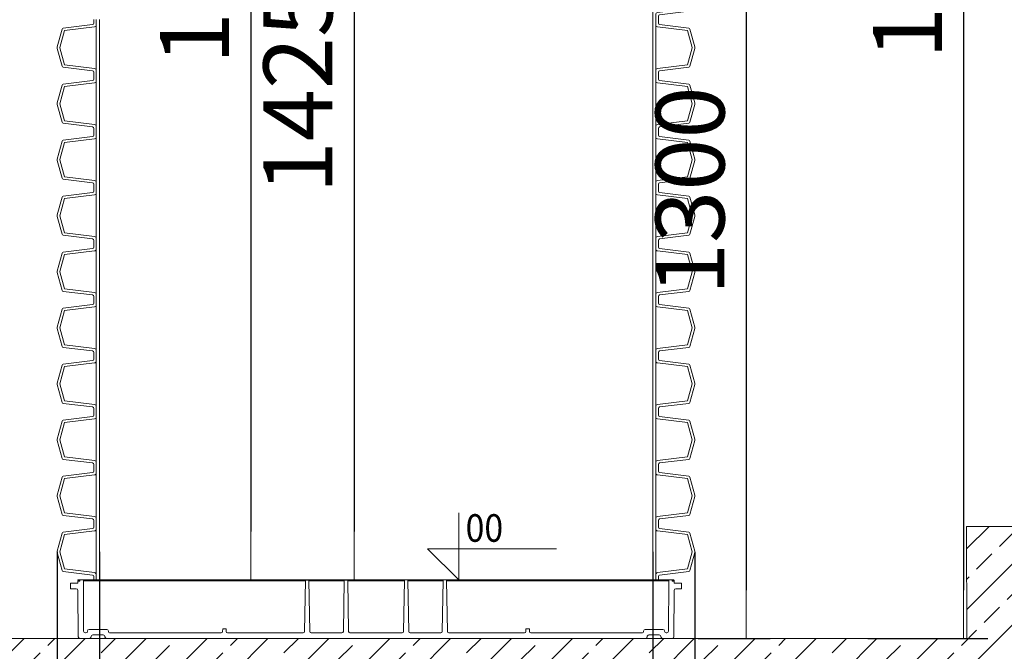
# Model space of a CAD drawing. Units: millimetres. Extents: x 863 to 12910, y 407 to 11730.
# Drawn here: x 2412 to 3841, y 6702 to 7618 of the extents above; entities that cross this region are included whole.
import ezdxf

# ---------------------------------------------------------------- set-up
doc = ezdxf.new("R2010")
doc.units = ezdxf.units.MM
for name, color, linetype, lineweight in [('Beton', 253, 'Continuous', 5), ('DIMENSIONS', 240, 'Continuous', 5), ('Elevation', 4, 'Continuous', 5), ('HATCH', 8, 'Continuous', 5), ('PP', 20, 'Continuous', 5), ('Pragma-Rib-Layer', 22, 'Continuous', 5)]:
    doc.layers.add(name, color=color, linetype=linetype, lineweight=lineweight)
doc.styles.add('ARIAL', font='arial.ttf')
doc.styles.add('SEACAD_Arial', font='arial.ttf')
doc.dimstyles.new('ECO', dxfattribs={"dimtxt": 200, "dimasz": 140, "dimexe": 70, "dimexo": 0, "dimgap": 35, "dimtad": 1, "dimdec": 0, "dimrnd": 10, "dimtxsty": 'SEACAD_Arial', "dimblk1": '_SE_FILLED', "dimblk2": '_SE_FILLED', "dimsah": 1, "dimcen": 70, "dimclrt": 2, "dimadec": 0, "dimazin": 0, "dimtfac": 0.5, "dimtdec": 0, "dimtmove": 0, "dimatfit": 3, "dimfxl": 1, "dimarcsym": 0})

# ---------------------------------------------------------------- blocks, each defined once
blk = doc.blocks.new('*U35')
for points in [[(19.8, 409.7), (24.8, 409.7, 0.378866), (26.7, 411.5), (31.9, 453.8, -0.305731), (33.4, 455.5), (59.3, 462.5, -0.065543), (60.4, 462.6, -0.065543), (61.4, 462.5), (87.4, 455.5, -0.305731), (88.8, 453.8), (94, 411.5, 0.378866), (96, 409.7), (101, 409.7)], [(19.8, 406), (27.1, 406, 0.378866), (30.1, 408.6), (35.5, 452.2), (60.3, 458.9, -0.065543), (60.4, 458.9, -0.065543), (60.5, 458.9), (85.3, 452.2), (90.6, 408.6, 0.378866), (93.6, 406), (101, 406)], [(101, 409.7), (106, 409.7, 0.378866), (108, 411.5), (113.2, 453.8, -0.305731), (114.7, 455.5), (140.6, 462.5, -0.065543), (141.6, 462.6, -0.065543), (142.7, 462.5), (168.6, 455.5, -0.305731), (170.1, 453.8), (175.3, 411.5, 0.378866), (177.3, 409.7), (182.3, 409.7)], [(101, 406), (108.4, 406, 0.378866), (111.4, 408.6), (116.7, 452.2), (141.6, 458.9, -0.065543), (141.6, 458.9, -0.065543), (141.7, 458.9), (166.6, 452.2), (171.9, 408.6, 0.378866), (174.9, 406), (182.3, 406)], [(182.3, 409.7), (187.3, 409.7, 0.378866), (189.3, 411.5), (194.5, 453.8, -0.305731), (195.9, 455.5), (221.9, 462.5, -0.065543), (222.9, 462.6, -0.065543), (223.9, 462.5), (249.9, 455.5, -0.305731), (251.3, 453.8), (256.5, 411.5, 0.378866), (258.5, 409.7), (263.5, 409.7)], [(182.3, 406), (189.7, 406, 0.378866), (192.6, 408.6), (198, 452.2), (222.8, 458.9, -0.065543), (222.9, 458.9, -0.065543), (223, 458.9), (247.8, 452.2), (253.2, 408.6, 0.378866), (256.1, 406), (263.5, 406)], [(263.5, 409.7), (268.5, 409.7, 0.378866), (270.5, 411.5), (275.7, 453.8, -0.305731), (277.2, 455.5), (303.1, 462.5, -0.065543), (304.2, 462.6, -0.065543), (305.2, 462.5), (331.1, 455.5, -0.305731), (332.6, 453.8), (337.8, 411.5, 0.378866), (339.8, 409.7), (344.8, 409.7)], [(263.5, 406), (270.9, 406, 0.378866), (273.9, 408.6), (279.3, 452.2), (304.1, 458.9, -0.065543), (304.2, 458.9, -0.065543), (304.2, 458.9), (329.1, 452.2), (334.4, 408.6, 0.378866), (337.4, 406), (344.8, 406)], [(344.8, 409.7), (349.8, 409.7, 0.378866), (351.8, 411.5), (357, 453.8, -0.305731), (358.4, 455.5), (384.4, 462.5, -0.065543), (385.4, 462.6, -0.065543), (386.5, 462.5), (412.4, 455.5, -0.305731), (413.9, 453.8), (419.1, 411.5, 0.378866), (421.1, 409.7), (426.1, 409.7)], [(344.8, 406), (352.2, 406, 0.378866), (355.2, 408.6), (360.5, 452.2), (385.3, 458.9, -0.065543), (385.4, 458.9, -0.065543), (385.5, 458.9), (410.3, 452.2), (415.7, 408.6, 0.378866), (418.7, 406), (426.1, 406)], [(426.1, 409.7), (431.1, 409.7, 0.378866), (433, 411.5), (438.2, 453.8, -0.305731), (439.7, 455.5), (465.6, 462.5, -0.065543), (466.7, 462.6, -0.065543), (467.7, 462.5), (493.7, 455.5, -0.305731), (495.1, 453.8), (500.3, 411.5, 0.378866), (502.3, 409.7), (507.3, 409.7)], [(426.1, 406), (433.4, 406, 0.378866), (436.4, 408.6), (441.8, 452.2), (466.6, 458.9, -0.065543), (466.7, 458.9, -0.065543), (466.8, 458.9), (491.6, 452.2), (496.9, 408.6, 0.378866), (499.9, 406), (507.3, 406)], [(507.3, 409.7), (512.3, 409.7, 0.378866), (514.3, 411.5), (519.5, 453.8, -0.305731), (521, 455.5), (546.9, 462.5, -0.065543), (547.9, 462.6, -0.065543), (549, 462.5), (574.9, 455.5, -0.305731), (576.4, 453.8), (581.6, 411.5, 0.378866), (583.6, 409.7), (588.6, 409.7)], [(507.3, 406), (514.7, 406, 0.378866), (517.7, 408.6), (523, 452.2), (547.9, 458.9, -0.065543), (547.9, 458.9, -0.065543), (548, 458.9), (572.9, 452.2), (578.2, 408.6, 0.378866), (581.2, 406), (588.6, 406)], [(588.6, 409.7), (593.6, 409.7, 0.378866), (595.6, 411.5), (600.8, 453.8, -0.305731), (602.2, 455.5), (628.2, 462.5, -0.065543), (629.2, 462.6, -0.065543), (630.2, 462.5), (656.2, 455.5, -0.305731), (657.6, 453.8), (662.8, 411.5, 0.378866), (664.8, 409.7), (669.8, 409.7)], [(588.6, 406), (596, 406, 0.378866), (598.9, 408.6), (604.3, 452.2), (629.1, 458.9, -0.065543), (629.2, 458.9, -0.065543), (629.3, 458.9), (654.1, 452.2), (659.5, 408.6, 0.378866), (662.4, 406), (669.8, 406)], [(669.8, 409.7), (674.8, 409.7, 0.378866), (676.8, 411.5), (682, 453.8, -0.305731), (683.5, 455.5), (709.4, 462.5, -0.065543), (710.5, 462.6, -0.065543), (711.5, 462.5), (737.4, 455.5, -0.305731), (738.9, 453.8), (744.1, 411.5, 0.378866), (746.1, 409.7), (751.1, 409.7)], [(669.8, 406), (677.2, 406, 0.378866), (680.2, 408.6), (685.6, 452.2), (710.4, 458.9, -0.065543), (710.5, 458.9, -0.065543), (710.5, 458.9), (735.4, 452.2), (740.7, 408.6, 0.378866), (743.7, 406), (751.1, 406)], [(751.1, 409.7), (756.1, 409.7, 0.378866), (758.1, 411.5), (763.3, 453.8, -0.305731), (764.7, 455.5), (790.7, 462.5, -0.065543), (791.7, 462.6, -0.065543), (792.8, 462.5), (818.7, 455.5, -0.305731), (820.2, 453.8), (825.4, 411.5, 0.378866), (827.4, 409.7), (832.4, 409.7)], [(751.1, 406), (758.5, 406, 0.378866), (761.5, 408.6), (766.8, 452.2), (791.6, 458.9, -0.065543), (791.7, 458.9, -0.065543), (791.8, 458.9), (816.6, 452.2), (822, 408.6, 0.378866), (825, 406), (832.4, 406)], [(19.8, -406), (27.1, -406, -0.378866), (30.1, -408.6), (35.5, -452.2), (60.3, -458.9, 0.065543), (60.4, -458.9, 0.065543), (60.5, -458.9), (85.3, -452.2), (90.6, -408.6, -0.378866), (93.6, -406), (101, -406)], [(19.8, -409.7), (24.8, -409.7, -0.378866), (26.7, -411.5), (31.9, -453.8, 0.305731), (33.4, -455.5), (59.3, -462.5, 0.065543), (60.4, -462.6, 0.065543), (61.4, -462.5), (87.4, -455.5, 0.305731), (88.8, -453.8), (94, -411.5, -0.378866), (96, -409.7), (101, -409.7)], [(101, -406), (108.4, -406, -0.378866), (111.4, -408.6), (116.7, -452.2), (141.6, -458.9, 0.065543), (141.6, -458.9, 0.065543), (141.7, -458.9), (166.6, -452.2), (171.9, -408.6, -0.378866), (174.9, -406), (182.3, -406)], [(101, -409.7), (106, -409.7, -0.378866), (108, -411.5), (113.2, -453.8, 0.305731), (114.7, -455.5), (140.6, -462.5, 0.065543), (141.6, -462.6, 0.065543), (142.7, -462.5), (168.6, -455.5, 0.305731), (170.1, -453.8), (175.3, -411.5, -0.378866), (177.3, -409.7), (182.3, -409.7)], [(182.3, -406), (189.7, -406, -0.378866), (192.6, -408.6), (198, -452.2), (222.8, -458.9, 0.065543), (222.9, -458.9, 0.065543), (223, -458.9), (247.8, -452.2), (253.2, -408.6, -0.378866), (256.1, -406), (263.5, -406)], [(182.3, -409.7), (187.3, -409.7, -0.378866), (189.3, -411.5), (194.5, -453.8, 0.305731), (195.9, -455.5), (221.9, -462.5, 0.065543), (222.9, -462.6, 0.065543), (223.9, -462.5), (249.9, -455.5, 0.305731), (251.3, -453.8), (256.5, -411.5, -0.378866), (258.5, -409.7), (263.5, -409.7)], [(263.5, -406), (270.9, -406, -0.378866), (273.9, -408.6), (279.3, -452.2), (304.1, -458.9, 0.065543), (304.2, -458.9, 0.065543), (304.2, -458.9), (329.1, -452.2), (334.4, -408.6, -0.378866), (337.4, -406), (344.8, -406)], [(263.5, -409.7), (268.5, -409.7, -0.378866), (270.5, -411.5), (275.7, -453.8, 0.305731), (277.2, -455.5), (303.1, -462.5, 0.065543), (304.2, -462.6, 0.065543), (305.2, -462.5), (331.1, -455.5, 0.305731), (332.6, -453.8), (337.8, -411.5, -0.378866), (339.8, -409.7), (344.8, -409.7)], [(344.8, -406), (352.2, -406, -0.378866), (355.2, -408.6), (360.5, -452.2), (385.3, -458.9, 0.065543), (385.4, -458.9, 0.065543), (385.5, -458.9), (410.3, -452.2), (415.7, -408.6, -0.378866), (418.7, -406), (426.1, -406)], [(344.8, -409.7), (349.8, -409.7, -0.378866), (351.8, -411.5), (357, -453.8, 0.305731), (358.4, -455.5), (384.4, -462.5, 0.065543), (385.4, -462.6, 0.065543), (386.5, -462.5), (412.4, -455.5, 0.305731), (413.9, -453.8), (419.1, -411.5, -0.378866), (421.1, -409.7), (426.1, -409.7)], [(426.1, -406), (433.4, -406, -0.378866), (436.4, -408.6), (441.8, -452.2), (466.6, -458.9, 0.065543), (466.7, -458.9, 0.065543), (466.8, -458.9), (491.6, -452.2), (496.9, -408.6, -0.378866), (499.9, -406), (507.3, -406)], [(426.1, -409.7), (431.1, -409.7, -0.378866), (433, -411.5), (438.2, -453.8, 0.305731), (439.7, -455.5), (465.6, -462.5, 0.065543), (466.7, -462.6, 0.065543), (467.7, -462.5), (493.7, -455.5, 0.305731), (495.1, -453.8), (500.3, -411.5, -0.378866), (502.3, -409.7), (507.3, -409.7)], [(507.3, -406), (514.7, -406, -0.378866), (517.7, -408.6), (523, -452.2), (547.9, -458.9, 0.065543), (547.9, -458.9, 0.065543), (548, -458.9), (572.9, -452.2), (578.2, -408.6, -0.378866), (581.2, -406), (588.6, -406)], [(507.3, -409.7), (512.3, -409.7, -0.378866), (514.3, -411.5), (519.5, -453.8, 0.305731), (521, -455.5), (546.9, -462.5, 0.065543), (547.9, -462.6, 0.065543), (549, -462.5), (574.9, -455.5, 0.305731), (576.4, -453.8), (581.6, -411.5, -0.378866), (583.6, -409.7), (588.6, -409.7)], [(588.6, -406), (596, -406, -0.378866), (598.9, -408.6), (604.3, -452.2), (629.1, -458.9, 0.065543), (629.2, -458.9, 0.065543), (629.3, -458.9), (654.1, -452.2), (659.5, -408.6, -0.378866), (662.4, -406), (669.8, -406)], [(588.6, -409.7), (593.6, -409.7, -0.378866), (595.6, -411.5), (600.8, -453.8, 0.305731), (602.2, -455.5), (628.2, -462.5, 0.065543), (629.2, -462.6, 0.065543), (630.2, -462.5), (656.2, -455.5, 0.305731), (657.6, -453.8), (662.8, -411.5, -0.378866), (664.8, -409.7), (669.8, -409.7)], [(669.8, -406), (677.2, -406, -0.378866), (680.2, -408.6), (685.6, -452.2), (710.4, -458.9, 0.065543), (710.5, -458.9, 0.065543), (710.5, -458.9), (735.4, -452.2), (740.7, -408.6, -0.378866), (743.7, -406), (751.1, -406)], [(669.8, -409.7), (674.8, -409.7, -0.378866), (676.8, -411.5), (682, -453.8, 0.305731), (683.5, -455.5), (709.4, -462.5, 0.065543), (710.5, -462.6, 0.065543), (711.5, -462.5), (737.4, -455.5, 0.305731), (738.9, -453.8), (744.1, -411.5, -0.378866), (746.1, -409.7), (751.1, -409.7)], [(751.1, -406), (758.5, -406, -0.378866), (761.5, -408.6), (766.8, -452.2), (791.6, -458.9, 0.065543), (791.7, -458.9, 0.065543), (791.8, -458.9), (816.6, -452.2), (822, -408.6, -0.378866), (825, -406), (832.4, -406)], [(751.1, -409.7), (756.1, -409.7, -0.378866), (758.1, -411.5), (763.3, -453.8, 0.305731), (764.7, -455.5), (790.7, -462.5, 0.065543), (791.7, -462.6, 0.065543), (792.8, -462.5), (818.7, -455.5, 0.305731), (820.2, -453.8), (825.4, -411.5, -0.378866), (827.4, -409.7), (832.4, -409.7)], [(832.4, -406), (839.7, -406, -0.378866), (842.7, -408.6), (848.1, -452.2), (872.9, -458.9, 0.065543), (873, -458.9, 0.065543), (873.1, -458.9), (897.9, -452.2), (903.2, -408.6, -0.378866), (906.2, -406), (913.6, -406)], [(832.4, -409.7), (837.4, -409.7, -0.378866), (839.3, -411.5), (844.5, -453.8, 0.305731), (846, -455.5), (871.9, -462.5, 0.065543), (873, -462.6, 0.065543), (874, -462.5), (900, -455.5, 0.305731), (901.4, -453.8), (906.6, -411.5, -0.378866), (908.6, -409.7), (913.6, -409.7)]]:
    blk.add_lwpolyline(points, format="xyb")
blk.add_lwpolyline([(19.8, -409.7), (19.8, 409.7)])
at = {"color": 252}
for points in [[(19.8, 401.5), (101, 401.5)], [(27.1, 406), (93.6, 406)], [(101, 401.5), (182.3, 401.5)], [(108.4, 406), (174.9, 406)], [(182.3, 401.5), (263.5, 401.5)], [(189.7, 406), (256.1, 406)], [(263.5, 401.5), (344.8, 401.5)], [(270.9, 406), (337.4, 406)], [(344.8, 401.5), (426.1, 401.5)], [(352.2, 406), (418.7, 406)], [(426.1, 401.5), (507.3, 401.5)], [(433.4, 406), (499.9, 406)], [(507.3, 401.5), (588.6, 401.5)], [(514.7, 406), (581.2, 406)], [(588.6, 401.5), (669.8, 401.5)], [(596, 406), (662.4, 406)], [(669.8, 401.5), (751.1, 401.5)], [(677.2, 406), (743.7, 406)], [(751.1, 401.5), (832.4, 401.5)], [(758.5, 406), (825, 406)], [(19.8, -401.5), (101, -401.5)], [(27.1, -406), (93.6, -406)], [(101, -401.5), (182.3, -401.5)], [(108.4, -406), (174.9, -406)], [(182.3, -401.5), (263.5, -401.5)], [(189.7, -406), (256.1, -406)], [(263.5, -401.5), (344.8, -401.5)], [(270.9, -406), (337.4, -406)], [(344.8, -401.5), (426.1, -401.5)], [(352.2, -406), (418.7, -406)], [(426.1, -401.5), (507.3, -401.5)], [(433.4, -406), (499.9, -406)], [(507.3, -401.5), (588.6, -401.5)], [(514.7, -406), (581.2, -406)], [(588.6, -401.5), (669.8, -401.5)], [(596, -406), (662.4, -406)], [(669.8, -401.5), (751.1, -401.5)], [(677.2, -406), (743.7, -406)], [(751.1, -401.5), (832.4, -401.5)], [(758.5, -406), (825, -406)], [(832.4, -401.5), (913.6, -401.5)]]:
    blk.add_lwpolyline(points, dxfattribs=at)
blk = doc.blocks.new('Bottom plug 800_single_rib')
for p, q in [((-423.2, -1.5), (-104.1, -1.5)), ((-95.9, -1.5), (-47.7, -1.5)), ((-39.5, -1.5), (39.5, -1.5)), ((95.9, -1.5), (47.7, -1.5)), ((423.2, -1.5), (104.1, -1.5))]:
    blk.add_line(p, q)
at = {"ltscale": 2.5}
blk.add_lwpolyline([(431.2, 0), (431.2, 0), (431.2, 0), (431.2, 0), (431.2, 0), (431.2, 0), (431.3, 0), (431.6, 0), (431.7, 0), (431.8, -0.1), (431.9, -0.1), (432.1, -0.1), (432.2, -0.2), (432.3, -0.2), (432.3, -0.3), (432.4, -0.3), (432.5, -0.4), (432.5, -0.5), (432.6, -0.5), (432.6, -0.6), (432.7, -0.6), (432.7, -0.7), (432.7, -0.8), (432.7, -0.8), (432.6, -0.9), (432.6, -1), (432.6, -1), (432.5, -1.1), (432.5, -1.2), (432.4, -1.2), (432.3, -1.3), (432.2, -1.3), (432.1, -1.4), (432, -1.4), (431.9, -1.4), (431.8, -1.5), (431.7, -1.5), (431.6, -1.5), (431.4, -1.5), (431.3, -1.5), (431.2, -1.5), (431, -1.5), (430.9, -1.5), (430.8, -1.5), (430.7, -1.5), (430.5, -1.5), (430.4, -1.4), (430.3, -1.4), (430.2, -1.4), (430.1, -1.3), (430, -1.3), (429.9, -1.2), (429.9, -1.2), (429.8, -1.1), (429.8, -1), (429.7, -1), (429.7, -0.9), (429.7, -0.8), (429.7, -0.8), (429.7, -0.8), (429.7, -0.8), (429.7, -0.8), (429.7, -0.8), (429.7, -0.9), (429.7, -1), (429.7, -1.1), (429.7, -1.2), (429.7, -1.3), (429.7, -1.4), (429.8, -1.5), (429.8, -1.5), (429.9, -1.6), (429.9, -1.7), (430, -1.7), (430.1, -1.8), (430.1, -1.8), (430.2, -1.9), (430.3, -1.9), (430.4, -2), (430.5, -2), (430.5, -2), (430.6, -2), (430.7, -2), (430.7, -2), (430.7, -2), (430.8, -2), (431.1, -2), (432.5, -2), (432.6, -2), (432.6, -2), (432.7, -2), (432.7, -2), (432.7, -2), (432.7, -2.3), (432.7, -2.8), (432.7, -3.8), (432.7, -4.9), (432.7, -4.9), (432.7, -5), (432.7, -5), (432.7, -5), (432.7, -5), (433.2, -5), (434.1, -5), (436, -5), (443.5, -5), (443.5, -13), (435.1, -13, 0.412682), (432.6, -15.5), (432.3, -82.5, -0.412681), (429.8, -85), (416, -85, -0.414214), (413.5, -82.5, 0.414214), (411, -80), (396, -80, 0.414214), (393.5, -82.5, -0.413729), (391, -85), (-391, -85, -0.413729), (-393.5, -82.5, 0.414214), (-396, -80), (-411, -80, 0.414416), (-413.5, -82.5, -0.414214), (-416, -85), (-429.7, -85, -0.412681), (-432.2, -82.5), (-432.6, -15.5, 0.412681), (-435.1, -13), (-443.5, -13), (-443.5, -5), (-432.7, -5), (-432.7, -2), (-430.7, -2, 0.471862), (-429.7, -0.8, -0.287473), (-430.3, -1.4, -0.086171), (-431.2, -1.5, -0.089059), (-432.1, -1.4, -0.288696), (-432.7, -0.8, -0.215649), (-432.5, -0.4, -0.113194), (-431.8, -0.1, -0.061317), (-431.2, 0)], format="xyb", dxfattribs=at)
blk.add_lwpolyline([(431.2, 0), (-431.2, 0)])
for points in [[(-95.8, 0, -0.009617), (-95.9, 0, -0.125679), (-94.7, -0.3, -0.714959), (-94.7, -1.2, -0.063964), (-95.2, -1.4, -0.07684), (-96, -1.5, -0.127758), (-97.1, -1.3, -0.265979), (-97.5, -0.8), (-96.2, -75, 0.409111), (-94.2, -77), (-49.4, -77, 0.409111), (-47.4, -75), (-46.1, -0.8, -0.268136), (-46.5, -1.3, -0.127758), (-47.6, -1.5, -0.07684), (-48.4, -1.4, -0.063964), (-48.8, -1.2, -0.714959), (-48.8, -0.3, -0.125679), (-47.7, 0, -0.009617), (-47.8, 0, -0.009617)], [(-41.1, -0.8, 0.265979), (-40.7, -1.3, 0.127758), (-39.6, -1.5, 0.07684), (-38.8, -1.4, 0.063964), (-38.3, -1.2, 0.714959), (-38.3, -0.3, 0.125679), (-39.5, 0, 0.008967), (-39.4, 0, 0.008967)], [(39.4, 0, 0.009617), (39.5, 0, 0.125679), (38.3, -0.3, 0.714959), (38.3, -1.2, 0.063964), (38.8, -1.4, 0.07684), (39.6, -1.5, 0.127758), (40.7, -1.3, 0.270461), (41.1, -0.8), (39.8, -75, -0.409111), (37.8, -77), (-37.8, -77, -0.409111), (-39.8, -75), (-41.1, -0.8)], [(95.8, 0, 0.009756), (95.9, 0, 0.125679), (94.7, -0.3, 0.714959), (94.7, -1.2, 0.063964), (95.2, -1.4, 0.07684), (96, -1.5, 0.127758), (97.1, -1.3, 0.265979), (97.5, -0.8), (96.2, -75, -0.409111), (94.2, -77), (49.4, -77, -0.409111), (47.4, -75), (46.1, -0.8, 0.268136), (46.5, -1.3, 0.127758), (47.6, -1.5, 0.07684), (48.4, -1.4, 0.063964), (48.8, -1.2, 0.714959), (48.8, -0.3, 0.125679), (47.7, 0, 0.009687), (47.8, 0, 0.009687)], [(104.2, 0, -0.001929), (104.1, 0, -0.078468), (105, -0.1, -0.102557), (105.4, -0.4, -0.512223), (105.4, -1.1, -0.104913), (104.8, -1.4, -0.078015), (104, -1.5, -0.057985), (103.3, -1.4, -0.082097), (102.8, -1.2, -0.257908), (102.5, -0.8), (103.8, -75, 0.409111), (105.8, -77), (215.4, -77, 0.409111), (217.4, -75), (217.5, -71), (220, -71), (222.5, -71), (222.6, -75, 0.409112), (224.6, -77), (385.8, -77, 0.414755), (388.3, -74.5), (388.3, -74.5, -0.411204), (390.7, -72), (416.3, -72, -0.411204), (418.7, -74.5), (418.7, -74.5, 0.402637), (421.1, -77), (421.8, -77, 0.412688), (424.3, -74.5), (424.7, -0.8, -0.265026), (424.3, -1.3, -0.125395), (423.2, -1.5, -0.087477), (422.3, -1.4, -0.290352), (421.7, -0.8, -0.277249), (422.2, -0.2, -0.094884), (423.2, 0, -0.005412), (423.1, 0)], [(429.7, -0.8, 0.29406), (430.3, -1.4, 0.161749), (432.1, -1.4, 0.256193), (432.7, -0.8, 0.225047), (432.5, -0.4, 0.1859), (431.2, 0)], [(-104.2, 0, 0.001642), (-104.1, 0, 0.078468), (-105, -0.1, 0.102557), (-105.4, -0.4, 0.512223), (-105.4, -1.1, 0.104913), (-104.8, -1.4, 0.078015), (-103.9, -1.5, 0.057985), (-103.3, -1.4, 0.082097), (-102.8, -1.2, 0.257908), (-102.5, -0.8), (-103.8, -75, -0.409111), (-105.8, -77), (-215.4, -77, -0.409111), (-217.4, -75), (-217.5, -71), (-220, -71), (-222.5, -71), (-222.6, -75, -0.409112), (-224.6, -77), (-385.8, -77, -0.414755), (-388.3, -74.5), (-388.3, -74.5, 0.411204), (-390.7, -72), (-416.3, -72, 0.411204), (-418.7, -74.5), (-418.7, -74.5, -0.402637), (-421.1, -77), (-421.8, -77, -0.412688), (-424.3, -74.5), (-424.7, -0.8, 0.265026), (-424.3, -1.3, 0.125395), (-423.2, -1.5, 0.087477), (-422.3, -1.4, 0.290352), (-421.7, -0.8, 0.277249), (-422.2, -0.2, 0.094884), (-423.2, 0, 0.004484), (-423.1, 0, 0.004484)]]:
    blk.add_lwpolyline(points, format="xyb")
at = {"layer": 'Elevation'}
blk.add_lwpolyline([(120, 97), (120, 0), (74.9, 45.1), (261.9, 45.1)], dxfattribs=at)
at = {"layer": 'Elevation', "style": 'ARIAL', "width": 0.9, "flags": 8}
blk.add_attdef('ELEV1', (130, 55.1), '', height=40, dxfattribs=at)
blk = doc.blocks.new('_SE_FILLED')
at = {"color": 0}
blk.add_line((0, 0), (-1, 0), dxfattribs=at)
blk.add_solid([(0, 0), (-1, -0.1665), (-1, 0.1665), (0, 0)], dxfattribs=at)
blk = doc.blocks.new('*D75')
at = {"layer": 'DIMENSIONS', "color": 0, "lineweight": -2, "transparency": 16777216}
for p, q in [((3891.6, 7007.9), (3891.6, 6000.2)), ((3391.4, 6845.9), (3391.4, 6000.2)), ((3461.4, 6035.2), (3821.6, 6035.2))]:
    blk.add_line(p, q, dxfattribs=at)
at = {"layer": 'DIMENSIONS', "color": 0, "lineweight": -2, "transparency": 16777216, "xscale": 70, "yscale": 70, "zscale": 70, "rotation": 180}
blk.add_blockref('_SE_FILLED', (3391.4, 6035.2), dxfattribs=at)
at = {"layer": 'DIMENSIONS', "color": 0, "lineweight": -2, "transparency": 16777216, "xscale": 70, "yscale": 70, "zscale": 70}
blk.add_blockref('_SE_FILLED', (3891.6, 6035.2), dxfattribs=at)
at = {"layer": 'DIMENSIONS', "color": 2, "transparency": 16777216, "insert": (3641.5, 6103.7), "char_height": 100, "attachment_point": 5, "style": 'SEACAD_Arial'}
blk.add_mtext('500', dxfattribs=at)
blk = doc.blocks.new('*D81')
at = {"layer": 'DIMENSIONS', "color": 0, "lineweight": -2, "transparency": 16777216}
for p, q in [((2466.3, 6846.4), (2466.3, 6000.2)), ((3391.4, 6825.6), (3391.4, 6000.2)), ((3321.4, 6035.2), (2536.3, 6035.2))]:
    blk.add_line(p, q, dxfattribs=at)
at = {"layer": 'DIMENSIONS', "color": 0, "lineweight": -2, "transparency": 16777216, "xscale": 70, "yscale": 70, "zscale": 70, "rotation": 180}
blk.add_blockref('_SE_FILLED', (2466.3, 6035.2), dxfattribs=at)
at = {"layer": 'DIMENSIONS', "color": 0, "lineweight": -2, "transparency": 16777216, "xscale": 70, "yscale": 70, "zscale": 70}
blk.add_blockref('_SE_FILLED', (3391.4, 6035.2), dxfattribs=at)
at = {"layer": 'DIMENSIONS', "color": 2, "transparency": 16777216, "insert": (2928.9, 6103.7), "char_height": 100, "attachment_point": 5, "style": 'SEACAD_Arial'}
blk.add_mtext('925', dxfattribs=at)
blk = doc.blocks.new('*D82')
at = {"layer": 'DIMENSIONS', "color": 0, "lineweight": -2, "transparency": 16777216}
for p, q in [((2466.4, 6845.3), (2466.4, 6000.2)), ((1966.4, 6720.7), (1966.4, 6000.2)), ((2396.4, 6035.2), (2036.4, 6035.2))]:
    blk.add_line(p, q, dxfattribs=at)
at = {"layer": 'DIMENSIONS', "color": 0, "lineweight": -2, "transparency": 16777216, "xscale": 70, "yscale": 70, "zscale": 70, "rotation": 180}
blk.add_blockref('_SE_FILLED', (1966.4, 6035.2), dxfattribs=at)
at = {"layer": 'DIMENSIONS', "color": 0, "lineweight": -2, "transparency": 16777216, "xscale": 70, "yscale": 70, "zscale": 70}
blk.add_blockref('_SE_FILLED', (2466.4, 6035.2), dxfattribs=at)
at = {"layer": 'DIMENSIONS', "color": 2, "transparency": 16777216, "insert": (2216.4, 6103.7), "char_height": 100, "attachment_point": 5, "style": 'SEACAD_Arial'}
blk.add_mtext('500', dxfattribs=at)
blk = doc.blocks.new('*D84')
at = {"layer": 'DIMENSIONS', "color": 0, "lineweight": -2, "transparency": 16777216}
for p, q in [((2527.4, 6846.4), (2527.4, 6135.7)), ((3330.4, 6846.4), (3330.4, 6135.7)), ((2597.4, 6170.7), (3260.4, 6170.7))]:
    blk.add_line(p, q, dxfattribs=at)
at = {"layer": 'DIMENSIONS', "color": 0, "lineweight": -2, "transparency": 16777216, "xscale": 70, "yscale": 70, "zscale": 70, "rotation": 180}
blk.add_blockref('_SE_FILLED', (2527.4, 6170.7), dxfattribs=at)
at = {"layer": 'DIMENSIONS', "color": 0, "lineweight": -2, "transparency": 16777216, "xscale": 70, "yscale": 70, "zscale": 70}
blk.add_blockref('_SE_FILLED', (3330.4, 6170.7), dxfattribs=at)
at = {"layer": 'DIMENSIONS', "color": 2, "transparency": 16777216, "insert": (2928.9, 6239.3), "char_height": 100, "attachment_point": 5, "style": 'SEACAD_Arial'}
blk.add_mtext('805', dxfattribs=at)
blk = doc.blocks.new('*D88')
at = {"layer": 'DIMENSIONS', "color": 0, "lineweight": -2, "transparency": 16777216}
for p, q in [((2527.4, 8229.4), (2932, 8229.4)), ((2897, 8159.4), (2897, 6875.7)), ((2527.4, 6805.7), (2932, 6805.7))]:
    blk.add_line(p, q, dxfattribs=at)
at = {"layer": 'DIMENSIONS', "color": 0, "lineweight": -2, "transparency": 16777216, "xscale": 70, "yscale": 70, "zscale": 70}
for p, rotation in [((2897, 8229.4), 90), ((2897, 6805.7), 270)]:
    blk.add_blockref('_SE_FILLED', p, dxfattribs=dict(at, rotation=rotation))
at = {"layer": 'DIMENSIONS', "color": 2, "transparency": 16777216, "insert": (2828.5, 7517.6), "char_height": 100, "attachment_point": 5, "rotation": 90, "style": 'SEACAD_Arial'}
blk.add_mtext('1425', dxfattribs=at)
blk = doc.blocks.new('*D52')
at = {"layer": 'DIMENSIONS', "color": 0, "lineweight": -2, "transparency": 16777216}
for p, q in [((2527.4, 8604.4), (2782, 8604.4)), ((2747, 8534.4), (2747, 6875.7)), ((2527.4, 6805.7), (2782, 6805.7))]:
    blk.add_line(p, q, dxfattribs=at)
at = {"layer": 'DIMENSIONS', "color": 0, "lineweight": -2, "transparency": 16777216, "xscale": 70, "yscale": 70, "zscale": 70}
for p, rotation in [((2747, 8604.4), 90), ((2747, 6805.7), 270)]:
    blk.add_blockref('_SE_FILLED', p, dxfattribs=dict(at, rotation=rotation))
at = {"layer": 'DIMENSIONS', "color": 2, "transparency": 16777216, "insert": (2678.5, 7705.1), "char_height": 100, "attachment_point": 5, "rotation": 90, "style": 'SEACAD_Arial'}
blk.add_mtext('1800', dxfattribs=at)
blk = doc.blocks.new('*D89')
at = {"layer": 'DIMENSIONS', "color": 0, "lineweight": -2, "transparency": 16777216}
for p, q in [((3396.3, 8019.7), (3501.1, 8019.7)), ((3466.1, 7949.7), (3466.1, 6790.7)), ((3396.3, 6720.7), (3501.1, 6720.7))]:
    blk.add_line(p, q, dxfattribs=at)
at = {"layer": 'DIMENSIONS', "color": 0, "lineweight": -2, "transparency": 16777216, "xscale": 70, "yscale": 70, "zscale": 70}
for p, rotation in [((3466.1, 8019.7), 90), ((3466.1, 6720.7), 270)]:
    blk.add_blockref('_SE_FILLED', p, dxfattribs=dict(at, rotation=rotation))
at = {"layer": 'DIMENSIONS', "color": 2, "transparency": 16777216, "insert": (3397.5, 7370.2), "char_height": 100, "attachment_point": 5, "rotation": 90, "style": 'SEACAD_Arial'}
blk.add_mtext('1300', dxfattribs=at)
blk = doc.blocks.new('*D53')
at = {"layer": 'DIMENSIONS', "color": 0, "lineweight": -2, "transparency": 16777216}
for p, q in [((3642.7, 8704.7), (3816.6, 8704.7)), ((3781.6, 8634.7), (3781.6, 6790.7)), ((3642.7, 6720.7), (3816.6, 6720.7))]:
    blk.add_line(p, q, dxfattribs=at)
at = {"layer": 'DIMENSIONS', "color": 0, "lineweight": -2, "transparency": 16777216, "xscale": 70, "yscale": 70, "zscale": 70}
for p, rotation in [((3781.6, 8704.7), 90), ((3781.6, 6720.7), 270)]:
    blk.add_blockref('_SE_FILLED', p, dxfattribs=dict(at, rotation=rotation))
at = {"layer": 'DIMENSIONS', "color": 2, "transparency": 16777216, "insert": (3713.1, 7712.7), "char_height": 100, "attachment_point": 5, "rotation": 90, "style": 'SEACAD_Arial'}
blk.add_mtext('1985', dxfattribs=at)

msp = doc.modelspace()

# ---------------------------------------------------------------- hatches: boundary and pattern name
at = {"layer": 'HATCH'}
h = msp.add_hatch(dxfattribs=at)
h.set_pattern_fill('ANSI33', color=256, scale=250, style=0)
h.set_pattern_definition([(45, (-387605.2, -350510.9), (-44.194174, 44.194174), []), (45, (-387561.004, -350510.9), (-44.194174, 44.194174), [31.25, -15.625])])
h.paths.add_polyline_path([(3785.7, 6883.3), (3786.5, 6720.7), (1966.4, 6720.7), (1966.4, 6520.7), (3986.1, 6520.7), (3986.1, 6683.3), (6956.9, 6683.3), (6956.9, 6883.3)])

# ---------------------------------------------------------------- linework, layer by layer
at = {"layer": 'Beton'}
msp.add_lwpolyline([(3785.7, 6883.3), (3786.5, 6720.7), (1966.4, 6720.7), (1966.4, 6520.7), (3986.1, 6520.7), (3986.1, 6683.3), (6956.9, 6683.3), (6956.9, 6883.3)], close=True, dxfattribs=at)

# ---------------------------------------------------------------- block references
at = {"layer": 'PP'}
ref = msp.add_blockref('Bottom plug 800_single_rib', (2928.9, 6805.7), dxfattribs=at)
ref.add_attrib('ELEV1', '00', (3058.9, 6860.9), dxfattribs={"layer": 'Elevation', "height": 40, "style": 'ARIAL', "width": 0.9})
at = {"layer": 'Pragma-Rib-Layer', "rotation": 89.99999999999999}
msp.add_blockref('*U35', (2928.9, 6786), dxfattribs=at)

# ---------------------------------------------------------------- dimensions: what is measured, and where the dimension line sits
at = {"layer": 'DIMENSIONS'}
for base, p1, p2, picture, middle in [((3781.6, 6720.7), (3642.7, 8704.7), (3642.7, 6720.7), '*D53', (3713.1, 7712.7)), ((2747, 6805.7), (2527.4, 8604.4), (2527.4, 6805.7), '*D52', (2678.5, 7705.1)), ((2897, 6805.7), (2527.4, 8229.4), (2527.4, 6805.7), '*D88', (2828.5, 7517.6)), ((3466.1, 6720.7), (3396.3, 8019.7), (3396.3, 6720.7), '*D89', (3397.5, 7370.2))]:
    dim = msp.add_linear_dim(base=base, p1=p1, p2=p2, angle=90, dimstyle='ECO', override={"dimscale": 0.5, "dimrnd": 5}, dxfattribs=at)
    dim.commit()
    dim.dimension.update_dxf_attribs({"geometry": picture, "text_midpoint": middle})
for base, p1, p2, override, picture, middle in [((3891.6, 6035.2), (3391.4, 6845.9), (3891.6, 7007.9), {"dimscale": 0.5}, '*D75', (3641.5, 6103.7)), ((1966.4, 6035.2), (2466.4, 6845.3), (1966.4, 6720.7), {"dimscale": 0.5}, '*D82', (2216.4, 6103.7)), ((2466.3, 6035.2), (3391.4, 6825.6), (2466.3, 6846.4), {"dimscale": 0.5, "dimrnd": 5}, '*D81', (2928.9, 6103.7)), ((3330.4, 6170.7), (2527.4, 6846.4), (3330.4, 6846.4), {"dimscale": 0.5, "dimrnd": 5}, '*D84', (2928.9, 6239.3))]:
    dim = msp.add_linear_dim(base=base, p1=p1, p2=p2, dimstyle='ECO', override=override, dxfattribs=at)
    dim.commit()
    dim.dimension.update_dxf_attribs({"geometry": picture, "text_midpoint": middle})

doc.saveas('drawing.dxf')
